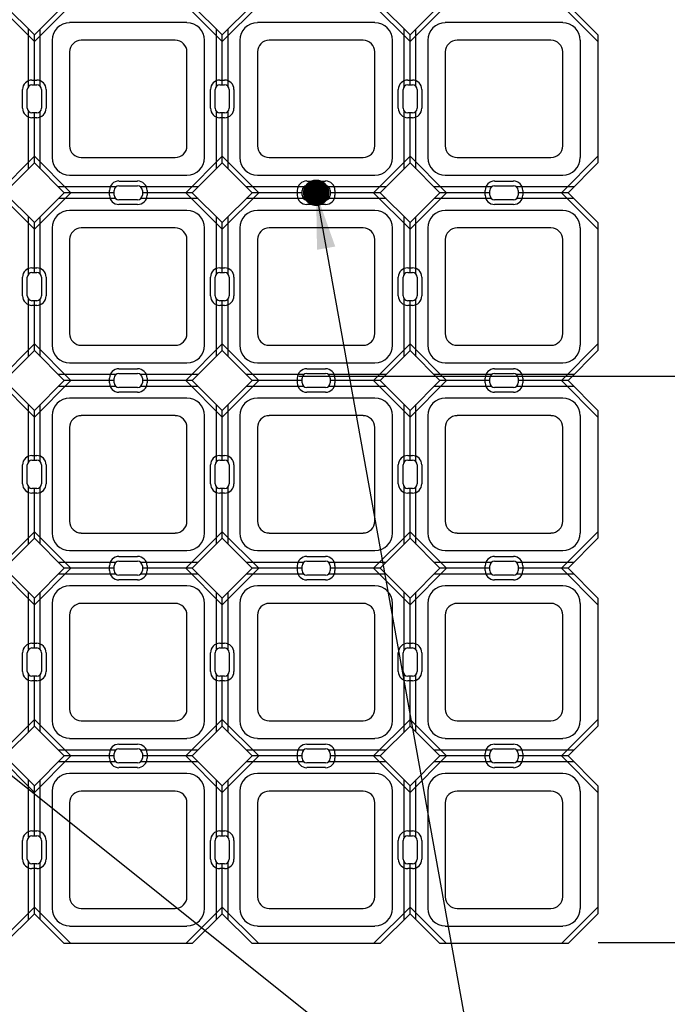
# Model space of a CAD drawing. Units: feet. Extents: x 0 to 11.1, y 0 to 8.5.
# Drawn here: x 3.5 to 4.7, y 5.7 to 7.5 of the extents above; entities that cross this region are included whole.
import ezdxf

# ---------------------------------------------------------------- set-up
doc = ezdxf.new("R2010")
doc.units = ezdxf.units.FT
doc.header["$MEASUREMENT"] = 0
for name, color, linetype in [('Channel', 1, 'Continuous'), ('CONCRETE', 2, 'Continuous'), ('cutouts', 9, 'Continuous'), ('DIMENSIONS', 1, 'Continuous'), ('LEADER LINES', 2, 'Continuous'), ('STAKE', 4, 'Continuous')]:
    doc.layers.add(name, color=color, linetype=linetype)
doc.styles.add('SRD1', font='cityb___.ttf', dxfattribs={"height": 0.13})
doc.dimstyles.new('SRD1', dxfattribs={"dimtxt": 0.18, "dimasz": 1.1, "dimexe": 0.18, "dimexo": 0.0625, "dimgap": 0.09, "dimtad": 0, "dimtih": 1, "dimtoh": 1, "dimdec": 3, "dimzin": 0, "dimdsep": 46, "dimlunit": 4, "dimtxsty": 'SRD1', "dimblk": 'ARCHTICK', "dimcen": 0.59, "dimclrt": 2, "dimadec": 0, "dimazin": 0, "dimtfac": 1, "dimtdec": 3, "dimtofl": 0, "dimtmove": 0, "dimatfit": 3, "dimfxl": 1, "dimtolj": 1, "dimtzin": 0, "dimarcsym": 0})

# ---------------------------------------------------------------- blocks, each defined once
blk = doc.blocks.new('_ArchTick')
at = {"color": 0, "linetype": 'ByBlock', "const_width": 0.15}
blk.add_lwpolyline([(-0.5, -0.5), (0.5, 0.5)], dxfattribs=at)
blk = doc.blocks.new('DRIVABLE GRASS MAT')
at = {"layer": 'Channel'}
for p, q in [((-0.0107, 0.5221), (-0.0107, 0.624)), ((-0.0003, 0.525), (-0.0003, 0.6136)), ((0.0101, 0.5221), (0.0101, 0.624)), ((0.3226, 0.5221), (0.3226, 0.624)), ((0.333, 0.525), (0.333, 0.6136)), ((0.3435, 0.5221), (0.3435, 0.624)), ((0.656, 0.5221), (0.656, 0.624)), ((0.6664, 0.525), (0.6664, 0.6136)), ((0.6768, 0.5221), (0.6768, 0.624)), ((-0.0107, 0.3759), (-0.0107, 0.4778)), ((-0.0003, 0.3863), (-0.0003, 0.475)), ((0.0101, 0.3759), (0.0101, 0.4778)), ((0.3226, 0.3759), (0.3226, 0.4778)), ((0.333, 0.3863), (0.333, 0.475)), ((0.3435, 0.3759), (0.3435, 0.4778)), ((0.656, 0.3759), (0.656, 0.4778)), ((0.6664, 0.3863), (0.6664, 0.475)), ((0.6768, 0.3759), (0.6768, 0.4778)), ((0.1442, 0.3437), (0.0423, 0.3437)), ((0.1414, 0.3333), (0.0527, 0.3333)), ((0.2904, 0.3437), (0.1886, 0.3437)), ((0.28, 0.3333), (0.1914, 0.3333)), ((0.4775, 0.3437), (0.3757, 0.3437)), ((0.4747, 0.3333), (0.3861, 0.3333)), ((0.6238, 0.3437), (0.5219, 0.3437)), ((0.6133, 0.3333), (0.5247, 0.3333)), ((0.8109, 0.3437), (0.709, 0.3437)), ((0.808, 0.3333), (0.7194, 0.3333)), ((0.9571, 0.3437), (0.8552, 0.3437)), ((0.9467, 0.3333), (0.858, 0.3333)), ((0.1442, 0.3229), (0.0423, 0.3229)), ((0.2904, 0.3229), (0.1886, 0.3229)), ((0.4775, 0.3229), (0.3757, 0.3229)), ((0.6238, 0.3229), (0.5219, 0.3229)), ((0.8109, 0.3229), (0.709, 0.3229)), ((0.9571, 0.3229), (0.8552, 0.3229)), ((-0.0107, 0.1888), (-0.0107, 0.2907)), ((-0.0003, 0.1916), (-0.0003, 0.2803)), ((0.0101, 0.1888), (0.0101, 0.2907)), ((0.3226, 0.1888), (0.3226, 0.2907)), ((0.333, 0.1916), (0.333, 0.2803)), ((0.3435, 0.1888), (0.3435, 0.2907)), ((0.656, 0.1888), (0.656, 0.2907)), ((0.6664, 0.1916), (0.6664, 0.2803)), ((0.6768, 0.1888), (0.6768, 0.2907)), ((-0.0107, 0.0426), (-0.0107, 0.1444)), ((-0.0003, 0.053), (-0.0003, 0.1416)), ((0.0101, 0.0426), (0.0101, 0.1444)), ((0.3226, 0.0426), (0.3226, 0.1444)), ((0.333, 0.053), (0.333, 0.1416)), ((0.3435, 0.0426), (0.3435, 0.1444)), ((0.656, 0.0426), (0.656, 0.1444)), ((0.6664, 0.053), (0.6664, 0.1416)), ((0.6768, 0.0426), (0.6768, 0.1444)), ((0.1442, 0.0104), (0.0423, 0.0104)), ((0.2904, 0.0104), (0.1886, 0.0104)), ((0.4775, 0.0104), (0.3757, 0.0104)), ((0.6238, 0.0104), (0.5219, 0.0104)), ((0.8109, 0.0104), (0.709, 0.0104)), ((0.9571, 0.0104), (0.8552, 0.0104)), ((0.1442, -0.0105), (0.0423, -0.0105)), ((0.1414, 0), (0.0527, 0)), ((0.2904, -0.0105), (0.1886, -0.0105)), ((0.28, 0), (0.1914, 0)), ((0.4775, -0.0105), (0.3757, -0.0105)), ((0.4747, 0), (0.3861, 0)), ((0.6238, -0.0105), (0.5219, -0.0105)), ((0.6133, 0), (0.5247, 0)), ((0.8109, -0.0105), (0.709, -0.0105)), ((0.808, 0), (0.7194, 0)), ((0.9571, -0.0105), (0.8552, -0.0105)), ((0.9467, 0), (0.858, 0)), ((-0.0107, -0.1445), (-0.0107, -0.0427)), ((0.0101, -0.1445), (0.0101, -0.0427)), ((0.3226, -0.1445), (0.3226, -0.0427)), ((0.3435, -0.1445), (0.3435, -0.0427)), ((0.656, -0.1445), (0.656, -0.0427)), ((0.6768, -0.1445), (0.6768, -0.0427)), ((-0.0003, -0.1417), (-0.0003, -0.0531)), ((0.333, -0.1417), (0.333, -0.0531)), ((0.6664, -0.1417), (0.6664, -0.0531)), ((-0.0107, -0.2908), (-0.0107, -0.1889)), ((-0.0003, -0.2803), (-0.0003, -0.1917)), ((0.0101, -0.2908), (0.0101, -0.1889)), ((0.3226, -0.2908), (0.3226, -0.1889)), ((0.333, -0.2803), (0.333, -0.1917)), ((0.3435, -0.2908), (0.3435, -0.1889)), ((0.656, -0.2908), (0.656, -0.1889)), ((0.6664, -0.2803), (0.6664, -0.1917)), ((0.6768, -0.2908), (0.6768, -0.1889)), ((0.1442, -0.323), (0.0423, -0.323)), ((0.2904, -0.323), (0.1886, -0.323)), ((0.4775, -0.323), (0.3757, -0.323)), ((0.6238, -0.323), (0.5219, -0.323)), ((0.8109, -0.323), (0.709, -0.323)), ((0.9571, -0.323), (0.8552, -0.323)), ((0.1442, -0.3438), (0.0423, -0.3438)), ((0.1414, -0.3334), (0.0527, -0.3334)), ((0.2904, -0.3438), (0.1886, -0.3438)), ((0.28, -0.3334), (0.1914, -0.3334)), ((0.4775, -0.3438), (0.3757, -0.3438)), ((0.4747, -0.3334), (0.3861, -0.3334)), ((0.6238, -0.3438), (0.5219, -0.3438)), ((0.6133, -0.3334), (0.5247, -0.3334)), ((0.8109, -0.3438), (0.709, -0.3438)), ((0.808, -0.3334), (0.7194, -0.3334)), ((0.9571, -0.3438), (0.8552, -0.3438)), ((0.9467, -0.3334), (0.858, -0.3334)), ((-0.0107, -0.4779), (-0.0107, -0.376)), ((0.0101, -0.4779), (0.0101, -0.376)), ((0.3226, -0.4779), (0.3226, -0.376)), ((0.3435, -0.4779), (0.3435, -0.376)), ((0.656, -0.4779), (0.656, -0.376)), ((0.6768, -0.4779), (0.6768, -0.376)), ((-0.0003, -0.475), (-0.0003, -0.3864)), ((0.333, -0.475), (0.333, -0.3864)), ((0.6664, -0.475), (0.6664, -0.3864)), ((-0.0107, -0.6241), (-0.0107, -0.5222)), ((0.0101, -0.6241), (0.0101, -0.5222)), ((0.3226, -0.6241), (0.3226, -0.5222)), ((0.3435, -0.6241), (0.3435, -0.5222)), ((0.656, -0.6241), (0.656, -0.5222)), ((0.6768, -0.6241), (0.6768, -0.5222)), ((-0.0003, -0.6137), (-0.0003, -0.525)), ((0.333, -0.6137), (0.333, -0.525)), ((0.6664, -0.6137), (0.6664, -0.525)), ((0.1442, -0.6563), (0.0423, -0.6563)), ((0.2904, -0.6563), (0.1886, -0.6563)), ((0.4775, -0.6563), (0.3757, -0.6563)), ((0.6238, -0.6563), (0.5219, -0.6563)), ((0.8109, -0.6563), (0.709, -0.6563)), ((0.9571, -0.6563), (0.8552, -0.6563)), ((0.1442, -0.6771), (0.0423, -0.6771)), ((0.1414, -0.6667), (0.0527, -0.6667)), ((0.2904, -0.6771), (0.1886, -0.6771)), ((0.28, -0.6667), (0.1914, -0.6667)), ((0.4775, -0.6771), (0.3757, -0.6771)), ((0.4747, -0.6667), (0.3861, -0.6667)), ((0.6238, -0.6771), (0.5219, -0.6771)), ((0.6133, -0.6667), (0.5247, -0.6667)), ((0.8109, -0.6771), (0.709, -0.6771)), ((0.808, -0.6667), (0.7194, -0.6667)), ((0.9571, -0.6771), (0.8552, -0.6771)), ((0.9467, -0.6667), (0.858, -0.6667)), ((-0.0107, -0.8112), (-0.0107, -0.7093)), ((0.0101, -0.8112), (0.0101, -0.7093)), ((0.3226, -0.8112), (0.3226, -0.7093)), ((0.3435, -0.8112), (0.3435, -0.7093)), ((0.656, -0.8112), (0.656, -0.7093)), ((0.6768, -0.8112), (0.6768, -0.7093)), ((-0.0003, -0.8084), (-0.0003, -0.7197)), ((0.333, -0.8084), (0.333, -0.7197)), ((0.6664, -0.8084), (0.6664, -0.7197)), ((-0.0107, -0.9574), (-0.0107, -0.8556)), ((0.0101, -0.9574), (0.0101, -0.8556)), ((0.3226, -0.9574), (0.3226, -0.8556)), ((0.3435, -0.9574), (0.3435, -0.8556)), ((0.656, -0.9574), (0.656, -0.8556)), ((0.6768, -0.9574), (0.6768, -0.8556)), ((-0.0003, -0.947), (-0.0003, -0.8584)), ((0.333, -0.947), (0.333, -0.8584)), ((0.6664, -0.947), (0.6664, -0.8584))]:
    blk.add_line(p, q, dxfattribs=at)
at = {"layer": 'CONCRETE'}
for p, q in [((-0.0533, 0.6666), (-0.0003, 0.6136)), ((-0.0003, 0.6136), (0.0527, 0.6666)), ((0.28, 0.6666), (0.333, 0.6136)), ((0.333, 0.6136), (0.3861, 0.6666)), ((0.6133, 0.6666), (0.6664, 0.6136)), ((0.6664, 0.6136), (0.7194, 0.6666)), ((0.9467, 0.6666), (0.9997, 0.6136)), ((0.2705, 0.6354), (0.0622, 0.6354)), ((0.6039, 0.6354), (0.3955, 0.6354)), ((0.9372, 0.6354), (0.7289, 0.6354)), ((0.9997, 0.6136), (0.9997, 0.3863)), ((0.031, 0.6041), (0.031, 0.3958)), ((0.2497, 0.6041), (0.083, 0.6041)), ((0.3018, 0.3958), (0.3018, 0.6041)), ((0.3643, 0.6041), (0.3643, 0.3958)), ((0.583, 0.6041), (0.4164, 0.6041)), ((0.6351, 0.3958), (0.6351, 0.6041)), ((0.6976, 0.6041), (0.6976, 0.3958)), ((0.9164, 0.6041), (0.7497, 0.6041)), ((0.9685, 0.3958), (0.9685, 0.6041)), ((0.0622, 0.5833), (0.0622, 0.4166)), ((0.2705, 0.4166), (0.2705, 0.5833)), ((0.3955, 0.5833), (0.3955, 0.4166)), ((0.6039, 0.4166), (0.6039, 0.5833)), ((0.7289, 0.5833), (0.7289, 0.4166)), ((0.9372, 0.4166), (0.9372, 0.5833)), ((-0.0045, 0.525), (0.0039, 0.525)), ((0.3289, 0.525), (0.3372, 0.525)), ((0.6622, 0.525), (0.6705, 0.525)), ((-0.0128, 0.4833), (-0.0128, 0.5166)), ((0.0122, 0.5166), (0.0122, 0.4833)), ((0.3205, 0.4833), (0.3205, 0.5166)), ((0.3455, 0.5166), (0.3455, 0.4833)), ((0.6539, 0.4833), (0.6539, 0.5166)), ((0.6789, 0.5166), (0.6789, 0.4833)), ((0.0039, 0.475), (-0.0045, 0.475)), ((0.3372, 0.475), (0.3289, 0.475)), ((0.6705, 0.475), (0.6622, 0.475)), ((-0.0003, 0.3863), (-0.0533, 0.3333)), ((0.0527, 0.3333), (-0.0003, 0.3863)), ((0.083, 0.3958), (0.2497, 0.3958)), ((0.333, 0.3863), (0.28, 0.3333)), ((0.3861, 0.3333), (0.333, 0.3863)), ((0.4164, 0.3958), (0.583, 0.3958)), ((0.6664, 0.3863), (0.6133, 0.3333)), ((0.7194, 0.3333), (0.6664, 0.3863)), ((0.7497, 0.3958), (0.9164, 0.3958)), ((0.9997, 0.3863), (0.9467, 0.3333)), ((0.9997, 0.3863), (0.9997, 0.3863)), ((0.0622, 0.3645), (0.2705, 0.3645)), ((0.3955, 0.3645), (0.6039, 0.3645)), ((0.7289, 0.3645), (0.9372, 0.3645)), ((-0.0533, 0.3333), (-0.0003, 0.2803)), ((-0.0003, 0.2803), (0.0527, 0.3333)), ((0.1414, 0.3291), (0.1414, 0.3375)), ((0.1497, 0.3458), (0.183, 0.3458)), ((0.1914, 0.3375), (0.1914, 0.3291)), ((0.28, 0.3333), (0.333, 0.2803)), ((0.333, 0.2803), (0.3861, 0.3333)), ((0.4747, 0.3291), (0.4747, 0.3375)), ((0.483, 0.3458), (0.5164, 0.3458)), ((0.5247, 0.3375), (0.5247, 0.3291)), ((0.6133, 0.3333), (0.6664, 0.2803)), ((0.6664, 0.2803), (0.7194, 0.3333)), ((0.808, 0.3291), (0.808, 0.3375)), ((0.8164, 0.3458), (0.8497, 0.3458)), ((0.858, 0.3375), (0.858, 0.3291)), ((0.9467, 0.3333), (0.9997, 0.2803)), ((0.183, 0.3208), (0.1497, 0.3208)), ((0.5164, 0.3208), (0.483, 0.3208)), ((0.8497, 0.3208), (0.8164, 0.3208)), ((0.2705, 0.302), (0.0622, 0.302)), ((0.6039, 0.302), (0.3955, 0.302)), ((0.9372, 0.302), (0.7289, 0.302)), ((0.9997, 0.2803), (0.9997, 0.053)), ((0.031, 0.2708), (0.031, 0.0625)), ((0.2497, 0.2708), (0.083, 0.2708)), ((0.3018, 0.0625), (0.3018, 0.2708)), ((0.3643, 0.2708), (0.3643, 0.0625)), ((0.583, 0.2708), (0.4164, 0.2708)), ((0.6351, 0.0625), (0.6351, 0.2708)), ((0.6976, 0.2708), (0.6976, 0.0625)), ((0.9164, 0.2708), (0.7497, 0.2708)), ((0.9685, 0.0625), (0.9685, 0.2708)), ((0.0622, 0.25), (0.0622, 0.0833)), ((0.2705, 0.0833), (0.2705, 0.25)), ((0.3955, 0.25), (0.3955, 0.0833)), ((0.6039, 0.0833), (0.6039, 0.25)), ((0.7289, 0.25), (0.7289, 0.0833)), ((0.9372, 0.0833), (0.9372, 0.25)), ((-0.0128, 0.15), (-0.0128, 0.1833)), ((-0.0045, 0.1916), (0.0039, 0.1916)), ((0.0122, 0.1833), (0.0122, 0.15)), ((0.3205, 0.15), (0.3205, 0.1833)), ((0.3289, 0.1916), (0.3372, 0.1916)), ((0.3455, 0.1833), (0.3455, 0.15)), ((0.6539, 0.15), (0.6539, 0.1833)), ((0.6622, 0.1916), (0.6705, 0.1916)), ((0.6789, 0.1833), (0.6789, 0.15)), ((0.0039, 0.1416), (-0.0045, 0.1416)), ((0.3372, 0.1416), (0.3289, 0.1416)), ((0.6705, 0.1416), (0.6622, 0.1416)), ((-0.0003, 0.053), (-0.0533, 0)), ((0.0527, 0), (-0.0003, 0.053)), ((0.083, 0.0625), (0.2497, 0.0625)), ((0.333, 0.053), (0.28, 0)), ((0.3861, 0), (0.333, 0.053)), ((0.4164, 0.0625), (0.583, 0.0625)), ((0.6664, 0.053), (0.6133, 0)), ((0.7194, 0), (0.6664, 0.053)), ((0.7497, 0.0625), (0.9164, 0.0625)), ((0.9997, 0.053), (0.9467, 0)), ((0.9997, 0.053), (0.9997, 0.053)), ((0.0622, 0.0312), (0.2705, 0.0312)), ((0.3955, 0.0312), (0.6039, 0.0312)), ((0.7289, 0.0312), (0.9372, 0.0312)), ((0.1414, -0.0042), (0.1414, 0.0041)), ((0.1497, 0.0125), (0.183, 0.0125)), ((0.1914, 0.0041), (0.1914, -0.0042)), ((0.4747, -0.0042), (0.4747, 0.0041)), ((0.483, 0.0125), (0.5164, 0.0125)), ((0.5247, 0.0041), (0.5247, -0.0042)), ((0.808, -0.0042), (0.808, 0.0041)), ((0.8164, 0.0125), (0.8497, 0.0125)), ((0.858, 0.0041), (0.858, -0.0042)), ((-0.0533, 0), (-0.0003, -0.0531)), ((-0.0003, -0.0531), (0.0527, 0)), ((0.183, -0.0125), (0.1497, -0.0125)), ((0.28, 0), (0.333, -0.0531)), ((0.333, -0.0531), (0.3861, 0)), ((0.5164, -0.0125), (0.483, -0.0125)), ((0.6133, 0), (0.6664, -0.0531)), ((0.6664, -0.0531), (0.7194, 0)), ((0.8497, -0.0125), (0.8164, -0.0125)), ((0.9467, 0), (0.9997, -0.0531)), ((0.2705, -0.0313), (0.0622, -0.0313)), ((0.6039, -0.0313), (0.3955, -0.0313)), ((0.9372, -0.0313), (0.7289, -0.0313)), ((0.031, -0.0625), (0.031, -0.2709)), ((0.2497, -0.0625), (0.083, -0.0625)), ((0.3018, -0.2709), (0.3018, -0.0625)), ((0.3643, -0.0625), (0.3643, -0.2709)), ((0.583, -0.0625), (0.4164, -0.0625)), ((0.6351, -0.2709), (0.6351, -0.0625)), ((0.6976, -0.0625), (0.6976, -0.2709)), ((0.9164, -0.0625), (0.7497, -0.0625)), ((0.9685, -0.2709), (0.9685, -0.0625)), ((0.9997, -0.0531), (0.9997, -0.2803)), ((0.0622, -0.0834), (0.0622, -0.25)), ((0.2705, -0.25), (0.2705, -0.0834)), ((0.3955, -0.0834), (0.3955, -0.25)), ((0.6039, -0.25), (0.6039, -0.0834)), ((0.7289, -0.0834), (0.7289, -0.25)), ((0.9372, -0.25), (0.9372, -0.0834)), ((-0.0128, -0.1834), (-0.0128, -0.15)), ((-0.0045, -0.1417), (0.0039, -0.1417)), ((0.0122, -0.15), (0.0122, -0.1834)), ((0.3205, -0.1834), (0.3205, -0.15)), ((0.3289, -0.1417), (0.3372, -0.1417)), ((0.3455, -0.15), (0.3455, -0.1834)), ((0.6539, -0.1834), (0.6539, -0.15)), ((0.6622, -0.1417), (0.6705, -0.1417)), ((0.6789, -0.15), (0.6789, -0.1834)), ((0.0039, -0.1917), (-0.0045, -0.1917)), ((0.3372, -0.1917), (0.3289, -0.1917)), ((0.6705, -0.1917), (0.6622, -0.1917)), ((0.083, -0.2709), (0.2497, -0.2709)), ((0.4164, -0.2709), (0.583, -0.2709)), ((0.7497, -0.2709), (0.9164, -0.2709)), ((-0.0003, -0.2803), (-0.0533, -0.3334)), ((0.0527, -0.3334), (-0.0003, -0.2803)), ((0.333, -0.2803), (0.28, -0.3334)), ((0.3861, -0.3334), (0.333, -0.2803)), ((0.6664, -0.2803), (0.6133, -0.3334)), ((0.7194, -0.3334), (0.6664, -0.2803)), ((0.9997, -0.2803), (0.9467, -0.3334)), ((0.9997, -0.2803), (0.9997, -0.2803)), ((0.0622, -0.3021), (0.2705, -0.3021)), ((0.3955, -0.3021), (0.6039, -0.3021)), ((0.7289, -0.3021), (0.9372, -0.3021)), ((0.1414, -0.3375), (0.1414, -0.3292)), ((0.1497, -0.3209), (0.183, -0.3209)), ((0.1914, -0.3292), (0.1914, -0.3375)), ((0.4747, -0.3375), (0.4747, -0.3292)), ((0.483, -0.3209), (0.5164, -0.3209)), ((0.5247, -0.3292), (0.5247, -0.3375)), ((0.808, -0.3375), (0.808, -0.3292)), ((0.8164, -0.3209), (0.8497, -0.3209)), ((0.858, -0.3292), (0.858, -0.3375)), ((-0.0533, -0.3334), (-0.0003, -0.3864)), ((-0.0003, -0.3864), (0.0527, -0.3334)), ((0.183, -0.3459), (0.1497, -0.3459)), ((0.28, -0.3334), (0.333, -0.3864)), ((0.333, -0.3864), (0.3861, -0.3334)), ((0.5164, -0.3459), (0.483, -0.3459)), ((0.6133, -0.3334), (0.6664, -0.3864)), ((0.6664, -0.3864), (0.7194, -0.3334)), ((0.8497, -0.3459), (0.8164, -0.3459)), ((0.9467, -0.3334), (0.9997, -0.3864)), ((0.2705, -0.3646), (0.0622, -0.3646)), ((0.6039, -0.3646), (0.3955, -0.3646)), ((0.9372, -0.3646), (0.7289, -0.3646)), ((0.031, -0.3959), (0.031, -0.6042)), ((0.2497, -0.3959), (0.083, -0.3959)), ((0.3018, -0.6042), (0.3018, -0.3959)), ((0.3643, -0.3959), (0.3643, -0.6042)), ((0.583, -0.3959), (0.4164, -0.3959)), ((0.6351, -0.6042), (0.6351, -0.3959)), ((0.6976, -0.3959), (0.6976, -0.6042)), ((0.9164, -0.3959), (0.7497, -0.3959)), ((0.9685, -0.6042), (0.9685, -0.3959)), ((0.9997, -0.3864), (0.9997, -0.6137)), ((0.0622, -0.4167), (0.0622, -0.5834)), ((0.2705, -0.5834), (0.2705, -0.4167)), ((0.3955, -0.4167), (0.3955, -0.5834)), ((0.6039, -0.5834), (0.6039, -0.4167)), ((0.7289, -0.4167), (0.7289, -0.5834)), ((0.9372, -0.5834), (0.9372, -0.4167)), ((-0.0128, -0.5167), (-0.0128, -0.4834)), ((-0.0045, -0.475), (0.0039, -0.475)), ((0.0122, -0.4834), (0.0122, -0.5167)), ((0.3205, -0.5167), (0.3205, -0.4834)), ((0.3289, -0.475), (0.3372, -0.475)), ((0.3455, -0.4834), (0.3455, -0.5167)), ((0.6539, -0.5167), (0.6539, -0.4834)), ((0.6622, -0.475), (0.6705, -0.475)), ((0.6789, -0.4834), (0.6789, -0.5167)), ((0.0039, -0.525), (-0.0045, -0.525)), ((0.3372, -0.525), (0.3289, -0.525)), ((0.6705, -0.525), (0.6622, -0.525)), ((0.083, -0.6042), (0.2497, -0.6042)), ((0.4164, -0.6042), (0.583, -0.6042)), ((0.7497, -0.6042), (0.9164, -0.6042)), ((-0.0003, -0.6137), (-0.0533, -0.6667)), ((0.0527, -0.6667), (-0.0003, -0.6137)), ((0.333, -0.6137), (0.28, -0.6667)), ((0.3861, -0.6667), (0.333, -0.6137)), ((0.6664, -0.6137), (0.6133, -0.6667)), ((0.7194, -0.6667), (0.6664, -0.6137)), ((0.9997, -0.6137), (0.9467, -0.6667)), ((0.9997, -0.6137), (0.9997, -0.6137)), ((0.0622, -0.6355), (0.2705, -0.6355)), ((0.3955, -0.6355), (0.6039, -0.6355)), ((0.7289, -0.6355), (0.9372, -0.6355)), ((0.1414, -0.6709), (0.1414, -0.6625)), ((0.1497, -0.6542), (0.183, -0.6542)), ((0.1914, -0.6625), (0.1914, -0.6709)), ((0.4747, -0.6709), (0.4747, -0.6625)), ((0.483, -0.6542), (0.5164, -0.6542)), ((0.5247, -0.6625), (0.5247, -0.6709)), ((0.808, -0.6709), (0.808, -0.6625)), ((0.8164, -0.6542), (0.8497, -0.6542)), ((0.858, -0.6625), (0.858, -0.6709)), ((-0.0533, -0.6667), (-0.0003, -0.7197)), ((-0.0003, -0.7197), (0.0527, -0.6667)), ((0.183, -0.6792), (0.1497, -0.6792)), ((0.28, -0.6667), (0.333, -0.7197)), ((0.333, -0.7197), (0.3861, -0.6667)), ((0.5164, -0.6792), (0.483, -0.6792)), ((0.6133, -0.6667), (0.6664, -0.7197)), ((0.6664, -0.7197), (0.7194, -0.6667)), ((0.8497, -0.6792), (0.8164, -0.6792)), ((0.9467, -0.6667), (0.9997, -0.7197)), ((0.2705, -0.698), (0.0622, -0.698)), ((0.6039, -0.698), (0.3955, -0.698)), ((0.9372, -0.698), (0.7289, -0.698)), ((0.031, -0.7292), (0.031, -0.9375)), ((0.2497, -0.7292), (0.083, -0.7292)), ((0.3018, -0.9375), (0.3018, -0.7292)), ((0.3643, -0.7292), (0.3643, -0.9375)), ((0.583, -0.7292), (0.4164, -0.7292)), ((0.6351, -0.9375), (0.6351, -0.7292)), ((0.6976, -0.7292), (0.6976, -0.9375)), ((0.9164, -0.7292), (0.7497, -0.7292)), ((0.9685, -0.9375), (0.9685, -0.7292)), ((0.9997, -0.7197), (0.9997, -0.947)), ((0.0622, -0.75), (0.0622, -0.9167)), ((0.2705, -0.9167), (0.2705, -0.75)), ((0.3955, -0.75), (0.3955, -0.9167)), ((0.6039, -0.9167), (0.6039, -0.75)), ((0.7289, -0.75), (0.7289, -0.9167)), ((0.9372, -0.9167), (0.9372, -0.75)), ((-0.0128, -0.85), (-0.0128, -0.8167)), ((-0.0045, -0.8084), (0.0039, -0.8084)), ((0.0122, -0.8167), (0.0122, -0.85)), ((0.3205, -0.85), (0.3205, -0.8167)), ((0.3289, -0.8084), (0.3372, -0.8084)), ((0.3455, -0.8167), (0.3455, -0.85)), ((0.6539, -0.85), (0.6539, -0.8167)), ((0.6622, -0.8084), (0.6705, -0.8084)), ((0.6789, -0.8167), (0.6789, -0.85)), ((0.0039, -0.8584), (-0.0045, -0.8584)), ((0.3372, -0.8584), (0.3289, -0.8584)), ((0.6705, -0.8584), (0.6622, -0.8584)), ((0.083, -0.9375), (0.2497, -0.9375)), ((0.4164, -0.9375), (0.583, -0.9375)), ((0.7497, -0.9375), (0.9164, -0.9375)), ((-0.0003, -0.947), (-0.0533, -1)), ((0.0527, -1), (-0.0003, -0.947)), ((0.333, -0.947), (0.28, -1)), ((0.3861, -1), (0.333, -0.947)), ((0.6664, -0.947), (0.6133, -1)), ((0.7194, -1), (0.6664, -0.947)), ((0.9997, -0.947), (0.9467, -1)), ((0.9997, -0.947), (0.9997, -0.947)), ((0.0622, -0.9688), (0.2705, -0.9688)), ((0.3955, -0.9688), (0.6039, -0.9688)), ((0.7289, -0.9688), (0.9372, -0.9688)), ((0.28, -1), (0.0527, -1)), ((0.6133, -1), (0.3861, -1)), ((0.9467, -1), (0.7194, -1))]:
    blk.add_line(p, q, dxfattribs=at)
for centre, radius, start, end in [((0.0622, 0.6041), 0.0312, 90, 180), ((0.2705, 0.6041), 0.0312, 0, 90), ((0.3955, 0.6041), 0.0312, 90, 180), ((0.6039, 0.6041), 0.0312, 0, 90), ((0.7289, 0.6041), 0.0312, 90, 180), ((0.9372, 0.6041), 0.0312, 0, 90), ((0.083, 0.5833), 0.0208, 90, 180), ((0.2497, 0.5833), 0.0208, 360, 90), ((0.4164, 0.5833), 0.0208, 90, 180), ((0.583, 0.5833), 0.0208, 360, 90), ((0.7497, 0.5833), 0.0208, 90, 180), ((0.9164, 0.5833), 0.0208, 360, 90), ((-0.0045, 0.5166), 0.00833, 90, 180), ((0.0039, 0.5166), 0.00833, 360, 90), ((0.3289, 0.5166), 0.00833, 90, 180), ((0.3372, 0.5166), 0.00833, 360, 90), ((0.6622, 0.5166), 0.00833, 90, 180), ((0.6705, 0.5166), 0.00833, 0, 90), ((-0.0045, 0.4833), 0.00833, 180, 270), ((0.0039, 0.4833), 0.00833, 270, 0), ((0.3289, 0.4833), 0.00833, 180, 270), ((0.3372, 0.4833), 0.00833, 270, 0), ((0.6622, 0.4833), 0.00833, 180, 270), ((0.6705, 0.4833), 0.00833, 270, 0), ((0.083, 0.4166), 0.0208, 180, 270), ((0.2497, 0.4166), 0.0208, 270, 0), ((0.4164, 0.4166), 0.0208, 180, 270), ((0.583, 0.4166), 0.0208, 270, 0), ((0.7497, 0.4166), 0.0208, 180, 270), ((0.9164, 0.4166), 0.0208, 270, 0), ((0.0622, 0.3958), 0.0312, 180, 270), ((0.2705, 0.3958), 0.0312, 270, 0), ((0.3955, 0.3958), 0.0312, 180, 270), ((0.6039, 0.3958), 0.0312, 270, 0), ((0.7289, 0.3958), 0.0312, 180, 270), ((0.9372, 0.3958), 0.0312, 270, 0), ((0.1497, 0.3375), 0.00833, 90, 180), ((0.183, 0.3375), 0.00833, 0, 90), ((0.483, 0.3375), 0.00833, 90, 180), ((0.5164, 0.3375), 0.00833, 0, 90), ((0.8164, 0.3375), 0.00833, 90, 180), ((0.8497, 0.3375), 0.00833, 0, 90), ((0.1497, 0.3291), 0.00833, 180, 270), ((0.183, 0.3291), 0.00833, 270, 360), ((0.483, 0.3291), 0.00833, 180, 270), ((0.5164, 0.3291), 0.00833, 270, 0), ((0.8164, 0.3291), 0.00833, 180, 270), ((0.8497, 0.3291), 0.00833, 270, 0), ((0.0622, 0.2708), 0.0312, 90, 180), ((0.2705, 0.2708), 0.0312, 0, 90), ((0.3955, 0.2708), 0.0312, 90, 180), ((0.6039, 0.2708), 0.0312, 0, 90), ((0.7289, 0.2708), 0.0312, 90, 180), ((0.9372, 0.2708), 0.0312, 0, 90), ((0.083, 0.25), 0.0208, 90, 180), ((0.2497, 0.25), 0.0208, 0, 90), ((0.4164, 0.25), 0.0208, 90, 180), ((0.583, 0.25), 0.0208, 0, 90), ((0.7497, 0.25), 0.0208, 90, 180), ((0.9164, 0.25), 0.0208, 0, 90), ((-0.0045, 0.1833), 0.00833, 90, 180), ((0.0039, 0.1833), 0.00833, 360, 90), ((0.3289, 0.1833), 0.00833, 90, 180), ((0.3372, 0.1833), 0.00833, 0, 90), ((0.6622, 0.1833), 0.00833, 90, 180), ((0.6705, 0.1833), 0.00833, 0, 90), ((-0.0045, 0.15), 0.00833, 180, 270), ((0.0039, 0.15), 0.00833, 270, 0), ((0.3289, 0.15), 0.00833, 180, 270), ((0.3372, 0.15), 0.00833, 270, 0), ((0.6622, 0.15), 0.00833, 180, 270), ((0.6705, 0.15), 0.00833, 270, 0), ((0.083, 0.0833), 0.0208, 180, 270), ((0.2497, 0.0833), 0.0208, 270, 0), ((0.4164, 0.0833), 0.0208, 180, 270), ((0.583, 0.0833), 0.0208, 270, 0), ((0.7497, 0.0833), 0.0208, 180, 270), ((0.9164, 0.0833), 0.0208, 270, 0), ((0.0622, 0.0625), 0.0312, 180, 270), ((0.2705, 0.0625), 0.0312, 270, 0), ((0.3955, 0.0625), 0.0312, 180, 270), ((0.6039, 0.0625), 0.0312, 270, 0), ((0.7289, 0.0625), 0.0312, 180, 270), ((0.9372, 0.0625), 0.0312, 270, 0), ((0.1497, 0.0041), 0.00833, 90, 180), ((0.183, 0.0041), 0.00833, 0, 90), ((0.483, 0.0041), 0.00833, 90, 180), ((0.5164, 0.0041), 0.00833, 0, 90), ((0.8164, 0.0041), 0.00833, 90, 180), ((0.8497, 0.0041), 0.00833, 0, 90), ((0.1497, -0.0042), 0.00833, 180, 270), ((0.183, -0.0042), 0.00833, 270, 360), ((0.483, -0.0042), 0.00833, 180, 270), ((0.5164, -0.0042), 0.00833, 270, 0), ((0.8164, -0.0042), 0.00833, 180, 270), ((0.8497, -0.0042), 0.00833, 270, 0), ((0.0622, -0.0625), 0.0312, 90, 180), ((0.2705, -0.0625), 0.0312, 0, 90), ((0.3955, -0.0625), 0.0312, 90, 180), ((0.6039, -0.0625), 0.0312, 0, 90), ((0.7289, -0.0625), 0.0312, 90, 180), ((0.9372, -0.0625), 0.0312, 0, 90), ((0.083, -0.0834), 0.0208, 90, 180), ((0.2497, -0.0834), 0.0208, 0, 90), ((0.4164, -0.0834), 0.0208, 90, 180), ((0.583, -0.0834), 0.0208, 0, 90), ((0.7497, -0.0834), 0.0208, 90, 180), ((0.9164, -0.0834), 0.0208, 0, 90), ((-0.0045, -0.15), 0.00833, 90, 180), ((0.0039, -0.15), 0.00833, 360, 90), ((0.3289, -0.15), 0.00833, 90, 180), ((0.3372, -0.15), 0.00833, 360, 90), ((0.6622, -0.15), 0.00833, 90, 180), ((0.6705, -0.15), 0.00833, 0, 90), ((-0.0045, -0.1834), 0.00833, 180, 270), ((0.0039, -0.1834), 0.00833, 270, 0), ((0.3289, -0.1834), 0.00833, 180, 270), ((0.3372, -0.1834), 0.00833, 270, 0), ((0.6622, -0.1834), 0.00833, 180, 270), ((0.6705, -0.1834), 0.00833, 270, 0), ((0.083, -0.25), 0.0208, 180, 270), ((0.2497, -0.25), 0.0208, 270, 0), ((0.4164, -0.25), 0.0208, 180, 270), ((0.583, -0.25), 0.0208, 270, 0), ((0.7497, -0.25), 0.0208, 180, 270), ((0.9164, -0.25), 0.0208, 270, 0), ((0.0622, -0.2709), 0.0312, 180, 270), ((0.2705, -0.2709), 0.0312, 270, 0), ((0.3955, -0.2709), 0.0312, 180, 270), ((0.6039, -0.2709), 0.0312, 270, 0), ((0.7289, -0.2709), 0.0312, 180, 270), ((0.9372, -0.2709), 0.0312, 270, 0), ((0.1497, -0.3292), 0.00833, 90, 180), ((0.183, -0.3292), 0.00833, 0, 90), ((0.483, -0.3292), 0.00833, 90, 180), ((0.5164, -0.3292), 0.00833, 0, 90), ((0.8164, -0.3292), 0.00833, 90, 180), ((0.8497, -0.3292), 0.00833, 0, 90), ((0.1497, -0.3375), 0.00833, 180, 270), ((0.183, -0.3375), 0.00833, 270, 360), ((0.483, -0.3375), 0.00833, 180, 270), ((0.5164, -0.3375), 0.00833, 270, 0), ((0.8164, -0.3375), 0.00833, 180, 270), ((0.8497, -0.3375), 0.00833, 270, 0), ((0.0622, -0.3959), 0.0312, 90, 180), ((0.2705, -0.3959), 0.0312, 0, 90), ((0.3955, -0.3959), 0.0312, 90, 180), ((0.6039, -0.3959), 0.0312, 0, 90), ((0.7289, -0.3959), 0.0312, 90, 180), ((0.9372, -0.3959), 0.0312, 0, 90), ((0.083, -0.4167), 0.0208, 90, 180), ((0.2497, -0.4167), 0.0208, 360, 90), ((0.4164, -0.4167), 0.0208, 90, 180), ((0.583, -0.4167), 0.0208, 360, 90), ((0.7497, -0.4167), 0.0208, 90, 180), ((0.9164, -0.4167), 0.0208, 360, 90), ((-0.0045, -0.4834), 0.00833, 90, 180), ((0.0039, -0.4834), 0.00833, 360, 90), ((0.3289, -0.4834), 0.00833, 90, 180), ((0.3372, -0.4834), 0.00833, 360, 90), ((0.6622, -0.4834), 0.00833, 90, 180), ((0.6705, -0.4834), 0.00833, 0, 90), ((-0.0045, -0.5167), 0.00833, 180, 270), ((0.0039, -0.5167), 0.00833, 270, 0), ((0.3289, -0.5167), 0.00833, 180, 270), ((0.3372, -0.5167), 0.00833, 270, 0), ((0.6622, -0.5167), 0.00833, 180, 270), ((0.6705, -0.5167), 0.00833, 270, 0), ((0.083, -0.5834), 0.0208, 180, 270), ((0.2497, -0.5834), 0.0208, 270, 0), ((0.4164, -0.5834), 0.0208, 180, 270), ((0.583, -0.5834), 0.0208, 270, 0), ((0.7497, -0.5834), 0.0208, 180, 270), ((0.9164, -0.5834), 0.0208, 270, 0), ((0.0622, -0.6042), 0.0312, 180, 270), ((0.2705, -0.6042), 0.0312, 270, 0), ((0.3955, -0.6042), 0.0312, 180, 270), ((0.6039, -0.6042), 0.0312, 270, 0), ((0.7289, -0.6042), 0.0312, 180, 270), ((0.9372, -0.6042), 0.0312, 270, 0), ((0.1497, -0.6625), 0.00833, 90, 180), ((0.183, -0.6625), 0.00833, 0, 90), ((0.483, -0.6625), 0.00833, 90, 180), ((0.5164, -0.6625), 0.00833, 0, 90), ((0.8164, -0.6625), 0.00833, 90, 180), ((0.8497, -0.6625), 0.00833, 0, 90), ((0.1497, -0.6709), 0.00833, 180, 270), ((0.183, -0.6709), 0.00833, 270, 360), ((0.483, -0.6709), 0.00833, 180, 270), ((0.5164, -0.6709), 0.00833, 270, 360), ((0.8164, -0.6709), 0.00833, 180, 270), ((0.8497, -0.6709), 0.00833, 270, 0), ((0.0622, -0.7292), 0.0312, 90, 180), ((0.2705, -0.7292), 0.0312, 0, 90), ((0.3955, -0.7292), 0.0312, 90, 180), ((0.6039, -0.7292), 0.0312, 0, 90), ((0.7289, -0.7292), 0.0312, 90, 180), ((0.9372, -0.7292), 0.0312, 0, 90), ((0.083, -0.75), 0.0208, 90, 180), ((0.2497, -0.75), 0.0208, 0, 90), ((0.4164, -0.75), 0.0208, 90, 180), ((0.583, -0.75), 0.0208, 0, 90), ((0.7497, -0.75), 0.0208, 90, 180), ((0.9164, -0.75), 0.0208, 0, 90), ((-0.0045, -0.8167), 0.00833, 90, 180), ((0.0039, -0.8167), 0.00833, 360, 90), ((0.3289, -0.8167), 0.00833, 90, 180), ((0.3372, -0.8167), 0.00833, 0, 90), ((0.6622, -0.8167), 0.00833, 90, 180), ((0.6705, -0.8167), 0.00833, 0, 90), ((-0.0045, -0.85), 0.00833, 180, 270), ((0.0039, -0.85), 0.00833, 270, 0), ((0.3289, -0.85), 0.00833, 180, 270), ((0.3372, -0.85), 0.00833, 270, 0), ((0.6622, -0.85), 0.00833, 180, 270), ((0.6705, -0.85), 0.00833, 270, 0), ((0.083, -0.9167), 0.0208, 180, 270), ((0.2497, -0.9167), 0.0208, 270, 0), ((0.4164, -0.9167), 0.0208, 180, 270), ((0.583, -0.9167), 0.0208, 270, 0), ((0.7497, -0.9167), 0.0208, 180, 270), ((0.9164, -0.9167), 0.0208, 270, 0), ((0.0622, -0.9375), 0.0312, 180, 270), ((0.2705, -0.9375), 0.0312, 270, 0), ((0.3955, -0.9375), 0.0312, 180, 270), ((0.6039, -0.9375), 0.0312, 270, 0), ((0.7289, -0.9375), 0.0312, 180, 270), ((0.9372, -0.9375), 0.0312, 270, 0)]:
    blk.add_arc(centre, radius, start, end, dxfattribs=at)
at = {"layer": 'cutouts'}
for p, q in [((-0.0651, 0.6666), (-0.0003, 0.6018)), ((-0.0003, 0.6018), (0.0645, 0.6666)), ((0.2682, 0.6666), (0.333, 0.6018)), ((0.333, 0.6018), (0.3979, 0.6666)), ((0.6016, 0.6666), (0.6664, 0.6018)), ((0.6664, 0.6018), (0.7312, 0.6666)), ((0.9349, 0.6666), (0.9997, 0.6018)), ((-0.0045, 0.5333), (0.0039, 0.5333)), ((0.3289, 0.5333), (0.3372, 0.5333)), ((0.6622, 0.5333), (0.6705, 0.5333)), ((-0.0211, 0.4833), (-0.0211, 0.5166)), ((0.0205, 0.5166), (0.0205, 0.4833)), ((0.3122, 0.4833), (0.3122, 0.5166)), ((0.3539, 0.5166), (0.3539, 0.4833)), ((0.6455, 0.4833), (0.6455, 0.5166)), ((0.6872, 0.5166), (0.6872, 0.4833)), ((0.0039, 0.4666), (-0.0045, 0.4666)), ((0.3372, 0.4666), (0.3289, 0.4666)), ((0.6705, 0.4666), (0.6622, 0.4666)), ((-0.0003, 0.3981), (-0.0651, 0.3333)), ((0.0645, 0.3333), (-0.0003, 0.3981)), ((0.333, 0.3981), (0.2682, 0.3333)), ((0.3979, 0.3333), (0.333, 0.3981)), ((0.6664, 0.3981), (0.6016, 0.3333)), ((0.7312, 0.3333), (0.6664, 0.3981)), ((0.9997, 0.3981), (0.9349, 0.3333)), ((0.9997, 0.3981), (0.9997, 0.3981)), ((0.1497, 0.3541), (0.183, 0.3541)), ((0.483, 0.3541), (0.5164, 0.3541)), ((0.8164, 0.3541), (0.8497, 0.3541)), ((-0.0651, 0.3333), (-0.0003, 0.2685)), ((-0.0003, 0.2685), (0.0645, 0.3333)), ((0.133, 0.3291), (0.133, 0.3375)), ((0.1997, 0.3375), (0.1997, 0.3291)), ((0.2682, 0.3333), (0.333, 0.2685)), ((0.333, 0.2685), (0.3979, 0.3333)), ((0.4664, 0.3291), (0.4664, 0.3375)), ((0.533, 0.3375), (0.533, 0.3291)), ((0.6016, 0.3333), (0.6664, 0.2685)), ((0.6664, 0.2685), (0.7312, 0.3333)), ((0.7997, 0.3291), (0.7997, 0.3375)), ((0.8664, 0.3375), (0.8664, 0.3291)), ((0.9349, 0.3333), (0.9997, 0.2685)), ((0.183, 0.3125), (0.1497, 0.3125)), ((0.5164, 0.3125), (0.483, 0.3125)), ((0.8497, 0.3125), (0.8164, 0.3125)), ((-0.0045, 0.2), (0.0039, 0.2)), ((0.3289, 0.2), (0.3372, 0.2)), ((0.6622, 0.2), (0.6705, 0.2)), ((-0.0211, 0.15), (-0.0211, 0.1833)), ((0.0205, 0.1833), (0.0205, 0.15)), ((0.3122, 0.15), (0.3122, 0.1833)), ((0.3539, 0.1833), (0.3539, 0.15)), ((0.6455, 0.15), (0.6455, 0.1833)), ((0.6872, 0.1833), (0.6872, 0.15)), ((0.0039, 0.1333), (-0.0045, 0.1333)), ((0.3372, 0.1333), (0.3289, 0.1333)), ((0.6705, 0.1333), (0.6622, 0.1333)), ((-0.0003, 0.0648), (-0.0651, 0)), ((0.0645, 0), (-0.0003, 0.0648)), ((0.333, 0.0648), (0.2682, 0)), ((0.3979, 0), (0.333, 0.0648)), ((0.6664, 0.0648), (0.6016, 0)), ((0.7312, 0), (0.6664, 0.0648)), ((0.9997, 0.0648), (0.9349, 0)), ((0.9997, 0.0648), (0.9997, 0.0648)), ((0.1497, 0.0208), (0.183, 0.0208)), ((0.483, 0.0208), (0.5164, 0.0208)), ((0.8164, 0.0208), (0.8497, 0.0208)), ((0.133, -0.0042), (0.133, 0.0041)), ((0.1997, 0.0041), (0.1997, -0.0042)), ((0.4664, -0.0042), (0.4664, 0.0041)), ((0.533, 0.0041), (0.533, -0.0042)), ((0.7997, -0.0042), (0.7997, 0.0041)), ((0.8664, 0.0041), (0.8664, -0.0042)), ((-0.0651, 0), (-0.0003, -0.0649)), ((-0.0003, -0.0649), (0.0645, 0)), ((0.2682, 0), (0.333, -0.0649)), ((0.333, -0.0649), (0.3979, 0)), ((0.6016, 0), (0.6664, -0.0649)), ((0.6664, -0.0649), (0.7312, 0)), ((0.9349, 0), (0.9997, -0.0649)), ((0.183, -0.0209), (0.1497, -0.0209)), ((0.5164, -0.0209), (0.483, -0.0209)), ((0.8497, -0.0209), (0.8164, -0.0209)), ((-0.0045, -0.1334), (0.0039, -0.1334)), ((0.3289, -0.1334), (0.3372, -0.1334)), ((0.6622, -0.1334), (0.6705, -0.1334)), ((-0.0211, -0.1834), (-0.0211, -0.15)), ((0.0205, -0.15), (0.0205, -0.1834)), ((0.3122, -0.1834), (0.3122, -0.15)), ((0.3539, -0.15), (0.3539, -0.1834)), ((0.6455, -0.1834), (0.6455, -0.15)), ((0.6872, -0.15), (0.6872, -0.1834)), ((0.0039, -0.2), (-0.0045, -0.2)), ((0.3372, -0.2), (0.3289, -0.2)), ((0.6705, -0.2), (0.6622, -0.2)), ((-0.0003, -0.2686), (-0.0651, -0.3334)), ((0.0645, -0.3334), (-0.0003, -0.2686)), ((0.333, -0.2686), (0.2682, -0.3334)), ((0.3979, -0.3334), (0.333, -0.2686)), ((0.6664, -0.2686), (0.6016, -0.3334)), ((0.7312, -0.3334), (0.6664, -0.2686)), ((0.9997, -0.2686), (0.9349, -0.3334)), ((0.9997, -0.2686), (0.9997, -0.2686)), ((0.1497, -0.3125), (0.183, -0.3125)), ((0.483, -0.3125), (0.5164, -0.3125)), ((0.8164, -0.3125), (0.8497, -0.3125)), ((0.133, -0.3375), (0.133, -0.3292)), ((0.1997, -0.3292), (0.1997, -0.3375)), ((0.4664, -0.3375), (0.4664, -0.3292)), ((0.533, -0.3292), (0.533, -0.3375)), ((0.7997, -0.3375), (0.7997, -0.3292)), ((0.8664, -0.3292), (0.8664, -0.3375)), ((-0.0651, -0.3334), (-0.0003, -0.3982)), ((-0.0003, -0.3982), (0.0645, -0.3334)), ((0.2682, -0.3334), (0.333, -0.3982)), ((0.333, -0.3982), (0.3979, -0.3334)), ((0.6016, -0.3334), (0.6664, -0.3982)), ((0.6664, -0.3982), (0.7312, -0.3334)), ((0.9349, -0.3334), (0.9997, -0.3982)), ((0.183, -0.3542), (0.1497, -0.3542)), ((0.5164, -0.3542), (0.483, -0.3542)), ((0.8497, -0.3542), (0.8164, -0.3542)), ((-0.0045, -0.4667), (0.0039, -0.4667)), ((0.3289, -0.4667), (0.3372, -0.4667)), ((0.6622, -0.4667), (0.6705, -0.4667)), ((-0.0211, -0.5167), (-0.0211, -0.4834)), ((0.0205, -0.4834), (0.0205, -0.5167)), ((0.3122, -0.5167), (0.3122, -0.4834)), ((0.3539, -0.4834), (0.3539, -0.5167)), ((0.6455, -0.5167), (0.6455, -0.4834)), ((0.6872, -0.4834), (0.6872, -0.5167)), ((0.0039, -0.5334), (-0.0045, -0.5334)), ((0.3372, -0.5334), (0.3289, -0.5334)), ((0.6705, -0.5334), (0.6622, -0.5334)), ((-0.0003, -0.6019), (-0.0651, -0.6667)), ((0.0645, -0.6667), (-0.0003, -0.6019)), ((0.333, -0.6019), (0.2682, -0.6667)), ((0.3979, -0.6667), (0.333, -0.6019)), ((0.6664, -0.6019), (0.6016, -0.6667)), ((0.6664, -0.6019), (0.6016, -0.6667)), ((0.7312, -0.6667), (0.6664, -0.6019)), ((0.7312, -0.6667), (0.6664, -0.6019)), ((0.9997, -0.6019), (0.9349, -0.6667)), ((0.9997, -0.6019), (0.9997, -0.6019)), ((0.6664, -0.6137), (0.6133, -0.6667)), ((0.7194, -0.6667), (0.6664, -0.6137)), ((0.1497, -0.6459), (0.183, -0.6459)), ((0.483, -0.6459), (0.5164, -0.6459)), ((0.8164, -0.6459), (0.8497, -0.6459)), ((0.133, -0.6709), (0.133, -0.6625)), ((0.1997, -0.6625), (0.1997, -0.6709)), ((0.4664, -0.6709), (0.4664, -0.6625)), ((0.533, -0.6625), (0.533, -0.6709)), ((0.7997, -0.6709), (0.7997, -0.6625)), ((0.8664, -0.6625), (0.8664, -0.6709)), ((-0.0651, -0.6667), (-0.0003, -0.7315)), ((-0.0003, -0.7315), (0.0645, -0.6667)), ((0.2682, -0.6667), (0.333, -0.7315)), ((0.333, -0.7315), (0.3979, -0.6667)), ((0.6016, -0.6667), (0.6664, -0.7315)), ((0.6016, -0.6667), (0.6664, -0.7315)), ((0.6133, -0.6667), (0.6664, -0.7197)), ((0.6664, -0.7197), (0.7194, -0.6667)), ((0.6664, -0.7315), (0.7312, -0.6667)), ((0.6664, -0.7315), (0.7312, -0.6667)), ((0.9349, -0.6667), (0.9997, -0.7315)), ((0.183, -0.6875), (0.1497, -0.6875)), ((0.5164, -0.6875), (0.483, -0.6875)), ((0.8497, -0.6875), (0.8164, -0.6875)), ((-0.0045, -0.8), (0.0039, -0.8)), ((0.3289, -0.8), (0.3372, -0.8)), ((0.6622, -0.8), (0.6705, -0.8)), ((-0.0211, -0.85), (-0.0211, -0.8167)), ((0.0205, -0.8167), (0.0205, -0.85)), ((0.3122, -0.85), (0.3122, -0.8167)), ((0.3539, -0.8167), (0.3539, -0.85)), ((0.6455, -0.85), (0.6455, -0.8167)), ((0.6872, -0.8167), (0.6872, -0.85)), ((0.0039, -0.8667), (-0.0045, -0.8667)), ((0.3372, -0.8667), (0.3289, -0.8667)), ((0.6705, -0.8667), (0.6622, -0.8667)), ((-0.0003, -0.9352), (-0.0651, -1)), ((0.0645, -1), (-0.0003, -0.9352)), ((0.333, -0.9352), (0.2682, -1)), ((0.3979, -1), (0.333, -0.9352)), ((0.6664, -0.9352), (0.6016, -1)), ((0.7312, -1), (0.6664, -0.9352)), ((0.9997, -0.9352), (0.9349, -1)), ((0.9997, -0.9352), (0.9997, -0.9352))]:
    blk.add_line(p, q, dxfattribs=at)
for centre, start, end in [((-0.0045, 0.5166), 90, 180), ((0.0039, 0.5166), 360, 90), ((0.3289, 0.5166), 90, 180), ((0.3372, 0.5166), 360, 90), ((0.6622, 0.5166), 90, 180), ((0.6705, 0.5166), 0, 90), ((-0.0045, 0.4833), 180, 270), ((0.0039, 0.4833), 270, 0), ((0.3289, 0.4833), 180, 270), ((0.3372, 0.4833), 270, 0), ((0.6622, 0.4833), 180, 270), ((0.6705, 0.4833), 270, 0), ((0.1497, 0.3375), 90, 180), ((0.183, 0.3375), 360, 90), ((0.483, 0.3375), 90, 180), ((0.5164, 0.3375), 0, 90), ((0.8164, 0.3375), 90, 180), ((0.8497, 0.3375), 0, 90), ((0.1497, 0.3291), 180, 270), ((0.183, 0.3291), 270, 0), ((0.483, 0.3291), 180, 270), ((0.5164, 0.3291), 270, 360), ((0.8164, 0.3291), 180, 270), ((0.8497, 0.3291), 270, 0), ((-0.0045, 0.1833), 90, 180), ((0.0039, 0.1833), 0, 90), ((0.3289, 0.1833), 90, 180), ((0.3372, 0.1833), 0, 90), ((0.6622, 0.1833), 90, 180), ((0.6705, 0.1833), 0, 90), ((-0.0045, 0.15), 180, 270), ((0.0039, 0.15), 270, 0), ((0.3289, 0.15), 180, 270), ((0.3372, 0.15), 270, 0), ((0.6622, 0.15), 180, 270), ((0.6705, 0.15), 270, 0), ((0.1497, 0.0041), 90, 180), ((0.183, 0.0041), 360, 90), ((0.483, 0.0041), 90, 180), ((0.5164, 0.0041), 0, 90), ((0.8164, 0.0041), 90, 180), ((0.8497, 0.0041), 0, 90), ((0.1497, -0.0042), 180, 270), ((0.183, -0.0042), 270, 0), ((0.483, -0.0042), 180, 270), ((0.5164, -0.0042), 270, 360), ((0.8164, -0.0042), 180, 270), ((0.8497, -0.0042), 270, 0), ((-0.0045, -0.15), 90, 180), ((0.0039, -0.15), 360, 90), ((0.3289, -0.15), 90, 180), ((0.3372, -0.15), 360, 90), ((0.6622, -0.15), 90, 180), ((0.6705, -0.15), 0, 90), ((-0.0045, -0.1834), 180, 270), ((0.0039, -0.1834), 270, 0), ((0.3289, -0.1834), 180, 270), ((0.3372, -0.1834), 270, 0), ((0.6622, -0.1834), 180, 270), ((0.6705, -0.1834), 270, 0), ((0.1497, -0.3292), 90, 180), ((0.183, -0.3292), 0, 90), ((0.483, -0.3292), 90, 180), ((0.5164, -0.3292), 0, 90), ((0.8164, -0.3292), 90, 180), ((0.8497, -0.3292), 0, 90), ((0.1497, -0.3375), 180, 270), ((0.183, -0.3375), 270, 0), ((0.483, -0.3375), 180, 270), ((0.5164, -0.3375), 270, 360), ((0.8164, -0.3375), 180, 270), ((0.8497, -0.3375), 270, 0), ((-0.0045, -0.4834), 90, 180), ((0.0039, -0.4834), 360, 90), ((0.3289, -0.4834), 90, 180), ((0.3372, -0.4834), 360, 90), ((0.6622, -0.4834), 90, 180), ((0.6705, -0.4834), 0, 90), ((-0.0045, -0.5167), 180, 270), ((0.0039, -0.5167), 270, 0), ((0.3289, -0.5167), 180, 270), ((0.3372, -0.5167), 270, 0), ((0.6622, -0.5167), 180, 270), ((0.6705, -0.5167), 270, 0), ((0.1497, -0.6625), 90, 180), ((0.183, -0.6625), 360, 90), ((0.483, -0.6625), 90, 180), ((0.5164, -0.6625), 0, 90), ((0.8164, -0.6625), 90, 180), ((0.8497, -0.6625), 0, 90), ((0.1497, -0.6709), 180, 270), ((0.183, -0.6709), 270, 0), ((0.483, -0.6709), 180, 270), ((0.5164, -0.6709), 270, 360), ((0.8164, -0.6709), 180, 270), ((0.8497, -0.6709), 270, 0), ((-0.0045, -0.8167), 90, 180), ((0.0039, -0.8167), 0, 90), ((0.3289, -0.8167), 90, 180), ((0.3372, -0.8167), 0, 90), ((0.6622, -0.8167), 90, 180), ((0.6705, -0.8167), 0, 90), ((-0.0045, -0.85), 180, 270), ((0.0039, -0.85), 270, 0), ((0.3289, -0.85), 180, 270), ((0.3372, -0.85), 270, 0), ((0.6622, -0.85), 180, 270), ((0.6705, -0.85), 270, 0)]:
    blk.add_arc(centre, 0.0167, start, end, dxfattribs=at)

msp = doc.modelspace()

# ---------------------------------------------------------------- linework, layer by layer
at = {"layer": 'DIMENSIONS'}
msp.add_line((4.5704, 5.8247), (5.3941, 5.8247), dxfattribs=at)
at = {"layer": 'STAKE', "linetype": 'Continuous', "const_width": 0.0234}
msp.add_lwpolyline([(4.0584, 7.1562, 1), (4.0819, 7.1562, 1)], format="xyb", close=True, dxfattribs=at)

# ---------------------------------------------------------------- block references
at = {"layer": 'CONCRETE'}
msp.add_blockref('DRIVABLE GRASS MAT', (3.5704, 6.8229), dxfattribs=at)

# ---------------------------------------------------------------- leaders
at = {"layer": 'LEADER LINES'}
msp.add_leader([(4.871, 7.3608), (4.871, 6.8301), (4.0393, 6.8301)], dimstyle='SRD1', override={"dimscale": 25, "dimtxt": 0.13, "dimasz": 0.004, "dimexe": 0.0045, "dimexo": 0, "dimgap": 0.008, "dimtih": 0, "dimtoh": 0, "dimdec": 0, "dimcen": 0.005, "dimtdec": 0, "dimtmove": 2}, dxfattribs=at)
at = {"layer": 'LEADER LINES', "linetype": 'Continuous'}
for points in [[(4.0701, 7.1562), (4.3782, 5.4418), (4.6553, 5.4418)], [(3.0701, 6.4895), (4.3782, 5.4418), (4.6553, 5.4418)]]:
    msp.add_leader(points, dimstyle='SRD1', override={"dimscale": 25, "dimtxt": 0.13, "dimasz": 0.004, "dimexe": 0.0045, "dimexo": 0, "dimgap": 0.008, "dimtih": 0, "dimtoh": 0, "dimdec": 0, "dimcen": 0.005, "dimtdec": 0, "dimtmove": 2}, dxfattribs=at)

doc.saveas('drawing.dxf')
